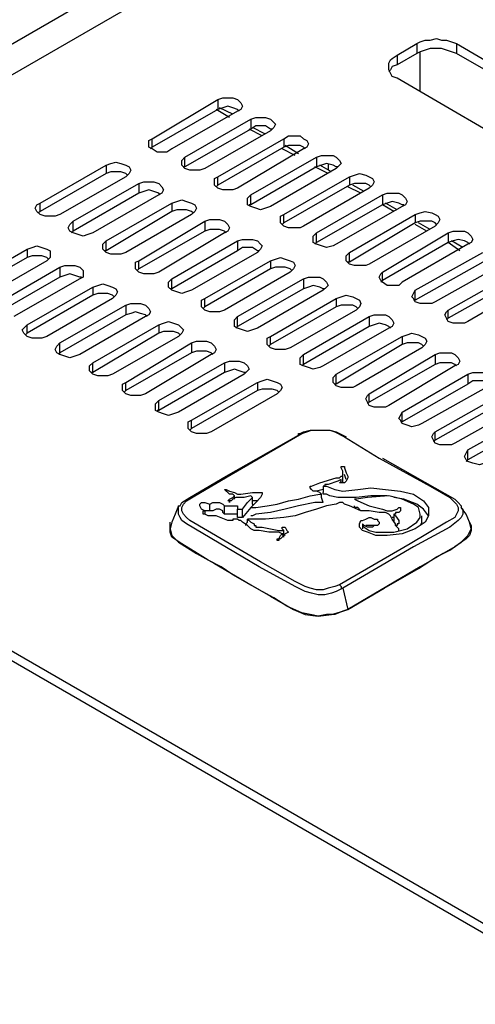
# Model space of a CAD drawing. Units: inches. Extents: x 7 to 453, y -205 to -5.
# Drawn here: x 199 to 209, y -54 to -33 of the extents above; entities that cross this region are included whole.
import ezdxf

# ---------------------------------------------------------------- set-up
doc = ezdxf.new("R2010")
doc.units = ezdxf.units.IN
doc.header["$MEASUREMENT"] = 0
doc.layers.add('Ebene 2', color=7, linetype='Continuous')

msp = doc.modelspace()

# ---------------------------------------------------------------- linework, layer by layer
at = {"layer": 'Ebene 2', "color": 178, "lineweight": 25, "true_color": 0x000001}
for points in [[(222.638, -19.646), (187.007, -40.213)], [(188.066, -40.248), (217.487, -23.28)], [(207.469, -33.405), (207.539, -33.369), (207.645, -33.334), (207.751, -33.334), (207.892, -33.299), (207.998, -33.334), (208.104, -33.334), (208.209, -33.369), (208.315, -33.405)], [(207.045, -33.651), (207.469, -33.405)], [(207.469, -33.405), (207.469, -33.616)], [(208.315, -33.616), (208.209, -33.581), (208.104, -33.546), (207.998, -33.51), (207.892, -33.51), (207.751, -33.51), (207.645, -33.546), (207.539, -33.581), (207.469, -33.616)], [(208.315, -33.405), (208.315, -33.616)], [(208.315, -33.405), (211.279, -35.133)], [(207.045, -34.145), (206.939, -34.11), (206.904, -34.04), (206.869, -33.969), (206.869, -33.898), (206.869, -33.828), (206.904, -33.757), (206.939, -33.722), (207.045, -33.651)], [(207.469, -33.616), (207.045, -33.863)], [(207.045, -33.651), (207.045, -33.863)], [(207.539, -34.428), (207.539, -33.581)], [(211.279, -35.31), (208.315, -33.616)], [(207.045, -33.863), (206.939, -33.898), (206.904, -33.969), (206.869, -34.004)], [(210.009, -35.874), (207.045, -34.145)], [(201.789, -35.451), (203.2, -34.604)], [(203.2, -34.604), (203.306, -34.569), (203.412, -34.569), (203.517, -34.569), (203.623, -34.604), (203.694, -34.675), (203.729, -34.745), (203.694, -34.816), (203.623, -34.851)], [(203.2, -34.604), (203.2, -34.816)], [(203.2, -34.816), (201.789, -35.627)], [(203.447, -34.992), (203.165, -34.816)], [(203.659, -34.851), (203.623, -34.816), (203.517, -34.78), (203.412, -34.745), (203.306, -34.78), (203.2, -34.816)], [(203.517, -34.921), (203.235, -34.78)], [(203.623, -34.851), (202.212, -35.662)], [(202.494, -35.839), (203.906, -35.027)], [(203.906, -35.027), (204.011, -34.992), (204.117, -34.992), (204.223, -34.992), (204.329, -35.027), (204.399, -35.098), (204.435, -35.133), (204.399, -35.204), (204.329, -35.274)], [(203.906, -35.027), (203.906, -35.239)], [(203.906, -35.239), (202.494, -36.05)], [(204.152, -35.38), (203.87, -35.239)], [(204.364, -35.239), (204.329, -35.239), (204.223, -35.168), (204.117, -35.168), (204.011, -35.168), (203.906, -35.239)], [(204.223, -35.345), (203.941, -35.204)], [(202.212, -35.662), (202.106, -35.733), (202.001, -35.733), (201.895, -35.733), (201.789, -35.662), (201.718, -35.627), (201.718, -35.556), (201.718, -35.486), (201.789, -35.451)], [(201.789, -35.627), (201.789, -35.451)], [(204.329, -35.274), (202.918, -36.086)], [(203.2, -36.262), (204.611, -35.451)], [(204.611, -35.451), (204.717, -35.38), (204.823, -35.38), (204.964, -35.38), (205.034, -35.451), (205.105, -35.486), (205.14, -35.556), (205.105, -35.627), (205.034, -35.662)], [(204.611, -35.451), (204.611, -35.627)], [(201.789, -35.627), (201.754, -35.662)], [(204.611, -35.627), (203.2, -36.438)], [(205.034, -35.662), (203.623, -36.509)], [(204.858, -35.803), (204.576, -35.662)], [(205.07, -35.662), (205.034, -35.627), (204.964, -35.592), (204.823, -35.592), (204.717, -35.592), (204.611, -35.627)], [(204.929, -35.768), (204.646, -35.592)], [(202.918, -36.086), (202.812, -36.121), (202.706, -36.121), (202.6, -36.121), (202.494, -36.086), (202.424, -36.015), (202.424, -35.98), (202.424, -35.909), (202.494, -35.839)], [(202.494, -36.05), (202.494, -35.839)], [(203.906, -36.65), (205.317, -35.839)], [(205.317, -35.839), (205.422, -35.803), (205.528, -35.803), (205.669, -35.803), (205.74, -35.839), (205.811, -35.909), (205.846, -35.98), (205.811, -36.015), (205.74, -36.086)], [(205.317, -35.839), (205.317, -36.05)], [(199.39, -36.826), (200.801, -36.015)], [(200.801, -36.015), (200.907, -35.98), (201.013, -35.945), (201.119, -35.98), (201.224, -36.015), (201.295, -36.05), (201.33, -36.121), (201.295, -36.191), (201.224, -36.262)], [(200.801, -36.015), (200.801, -36.191)], [(202.494, -36.05), (202.459, -36.05)], [(205.317, -36.05), (203.906, -36.862)], [(205.74, -36.086), (204.329, -36.897)], [(205.564, -36.191), (205.281, -36.05)], [(205.775, -36.05), (205.74, -36.05), (205.669, -36.015), (205.528, -35.98), (205.422, -36.015), (205.317, -36.05)], [(205.634, -36.156), (205.387, -36.015)], [(205.564, -35.98), (205.564, -36.121)], [(200.801, -36.191), (199.39, -37.003)], [(201.224, -36.262), (199.813, -37.073)], [(201.26, -36.227), (201.224, -36.191), (201.119, -36.156), (201.013, -36.156), (200.907, -36.156), (200.801, -36.191)], [(203.623, -36.509), (203.517, -36.544), (203.412, -36.544), (203.306, -36.544), (203.2, -36.509), (203.129, -36.438), (203.129, -36.368), (203.129, -36.297), (203.2, -36.262)], [(203.2, -36.438), (203.2, -36.262)], [(204.611, -37.073), (206.022, -36.262)], [(206.022, -36.262), (206.128, -36.227), (206.234, -36.191), (206.375, -36.227), (206.446, -36.262), (206.516, -36.297), (206.551, -36.368), (206.516, -36.438), (206.446, -36.509)], [(206.022, -36.262), (206.022, -36.438)], [(200.096, -37.215), (201.507, -36.403)], [(201.507, -36.403), (201.612, -36.368), (201.718, -36.368), (201.824, -36.368), (201.93, -36.403), (202.001, -36.474), (202.036, -36.544), (202.001, -36.615), (201.93, -36.65)], [(201.507, -36.403), (201.507, -36.615)], [(203.2, -36.438), (203.165, -36.474)], [(206.022, -36.438), (204.611, -37.25)], [(206.446, -36.509), (205.034, -37.32)], [(206.269, -36.615), (205.987, -36.474)], [(206.481, -36.474), (206.446, -36.438), (206.375, -36.403), (206.234, -36.403), (206.128, -36.403), (206.022, -36.438)], [(206.34, -36.58), (206.093, -36.438)], [(201.507, -36.615), (200.096, -37.426)], [(201.93, -36.65), (200.519, -37.461)], [(201.965, -36.65), (201.93, -36.615), (201.824, -36.58), (201.718, -36.544), (201.612, -36.58), (201.507, -36.615)], [(204.329, -36.897), (204.223, -36.932), (204.117, -36.968), (204.011, -36.932), (203.906, -36.897), (203.835, -36.862), (203.835, -36.791), (203.835, -36.721), (203.906, -36.65)], [(203.906, -36.862), (203.906, -36.65)], [(205.317, -37.461), (206.728, -36.65)], [(206.728, -36.65), (206.834, -36.615), (206.939, -36.615), (207.081, -36.615), (207.151, -36.65), (207.222, -36.721), (207.257, -36.791), (207.222, -36.862), (207.151, -36.897)], [(206.728, -36.65), (206.728, -36.862)], [(199.813, -37.073), (199.707, -37.109), (199.602, -37.109), (199.496, -37.109), (199.39, -37.073), (199.319, -37.003), (199.284, -36.932), (199.319, -36.862), (199.39, -36.826)], [(199.39, -37.003), (199.39, -36.826)], [(200.801, -37.638), (202.212, -36.826)], [(202.212, -36.826), (202.318, -36.791), (202.424, -36.756), (202.53, -36.791), (202.636, -36.826), (202.706, -36.862), (202.741, -36.932), (202.706, -37.003), (202.636, -37.073)], [(202.212, -36.826), (202.212, -37.003)], [(203.906, -36.862), (203.87, -36.862)], [(206.728, -36.862), (205.317, -37.673)], [(207.151, -36.897), (205.74, -37.708)], [(207.186, -36.862), (207.151, -36.862), (207.081, -36.826), (206.939, -36.791), (206.834, -36.826), (206.728, -36.862)], [(206.975, -37.003), (206.728, -36.862)], [(207.045, -36.968), (206.798, -36.826)], [(199.39, -37.003), (199.355, -37.038)], [(202.212, -37.003), (200.801, -37.85)], [(202.636, -37.073), (201.224, -37.885)], [(202.671, -37.038), (202.636, -37.003), (202.53, -36.968), (202.424, -36.968), (202.318, -36.968), (202.212, -37.003)], [(205.034, -37.32), (204.964, -37.356), (204.823, -37.356), (204.717, -37.356), (204.611, -37.32), (204.541, -37.25), (204.541, -37.179), (204.541, -37.109), (204.611, -37.073)], [(204.611, -37.25), (204.611, -37.073)], [(206.022, -37.885), (207.433, -37.073)], [(207.433, -37.073), (207.539, -37.038), (207.645, -37.003), (207.786, -37.038), (207.857, -37.073), (207.927, -37.109), (207.962, -37.179), (207.927, -37.25), (207.857, -37.32)], [(207.433, -37.073), (207.433, -37.25)], [(200.519, -37.461), (200.413, -37.497), (200.307, -37.532), (200.201, -37.497), (200.096, -37.461), (200.025, -37.426), (199.99, -37.356), (200.025, -37.285), (200.096, -37.215)], [(200.096, -37.426), (200.096, -37.215)], [(201.507, -38.061), (202.918, -37.215)], [(202.918, -37.215), (203.024, -37.179), (203.129, -37.179), (203.235, -37.179), (203.341, -37.215), (203.412, -37.285), (203.447, -37.356), (203.412, -37.426), (203.341, -37.461)], [(202.918, -37.215), (202.918, -37.426)], [(204.611, -37.25), (204.576, -37.285)], [(207.433, -37.25), (206.022, -38.096)], [(207.857, -37.32), (206.446, -38.132)], [(207.892, -37.285), (207.857, -37.25), (207.786, -37.215), (207.645, -37.215), (207.539, -37.215), (207.433, -37.25)], [(207.68, -37.426), (207.433, -37.285)], [(207.751, -37.391), (207.504, -37.25)], [(200.096, -37.426), (200.06, -37.461)], [(202.918, -37.426), (201.507, -38.238)], [(203.341, -37.461), (201.93, -38.308)], [(203.376, -37.461), (203.341, -37.426), (203.235, -37.391), (203.129, -37.391), (203.024, -37.391), (202.918, -37.426)], [(205.74, -37.708), (205.669, -37.744), (205.528, -37.779), (205.422, -37.744), (205.317, -37.708), (205.246, -37.673), (205.246, -37.603), (205.246, -37.532), (205.317, -37.461)], [(205.317, -37.673), (205.317, -37.461)], [(206.728, -38.308), (208.139, -37.461)], [(208.139, -37.461), (208.245, -37.426), (208.351, -37.426), (208.492, -37.426), (208.562, -37.461), (208.633, -37.532), (208.668, -37.603), (208.633, -37.673), (208.562, -37.708)], [(208.139, -37.461), (208.139, -37.673)], [(199.108, -37.814), (199.214, -37.779), (199.319, -37.744), (199.425, -37.779), (199.531, -37.814), (199.602, -37.85), (199.602, -37.92), (199.602, -37.991), (199.531, -38.061)], [(201.224, -37.885), (201.119, -37.92), (201.013, -37.92), (200.907, -37.92), (200.801, -37.885), (200.731, -37.814), (200.731, -37.744), (200.731, -37.708), (200.801, -37.638)], [(200.801, -37.85), (200.801, -37.638)], [(202.212, -38.449), (203.623, -37.638)], [(203.623, -37.638), (203.729, -37.603), (203.835, -37.603), (203.941, -37.603), (204.047, -37.638), (204.117, -37.708), (204.152, -37.744), (204.117, -37.814), (204.047, -37.885)], [(203.623, -37.638), (203.623, -37.85)], [(204.082, -37.85), (204.047, -37.85), (203.941, -37.779), (203.835, -37.779), (203.729, -37.779), (203.623, -37.85)], [(205.317, -37.673), (205.281, -37.708)], [(208.139, -37.673), (206.728, -38.485)], [(208.562, -37.708), (207.151, -38.52)], [(208.597, -37.708), (208.562, -37.673), (208.492, -37.638), (208.351, -37.603), (208.245, -37.638), (208.139, -37.673)], [(208.386, -37.85), (208.139, -37.673)], [(208.456, -37.779), (208.209, -37.638)], [(197.697, -38.626), (199.108, -37.814)], [(199.108, -37.991), (197.697, -38.802)], [(199.108, -37.814), (199.108, -37.991)], [(199.566, -38.026), (199.531, -37.991), (199.425, -37.955), (199.319, -37.955), (199.214, -37.955), (199.108, -37.991)], [(200.801, -37.85), (200.766, -37.85)], [(203.623, -37.85), (202.212, -38.661)], [(204.047, -37.885), (202.636, -38.696)], [(204.329, -38.061), (204.435, -38.026), (204.541, -37.991), (204.646, -38.026), (204.752, -38.061), (204.823, -38.096), (204.858, -38.167), (204.823, -38.238), (204.752, -38.308)], [(206.446, -38.132), (206.375, -38.167), (206.234, -38.167), (206.128, -38.167), (206.022, -38.132), (205.952, -38.061), (205.952, -37.991), (205.952, -37.955), (206.022, -37.885)], [(206.022, -38.096), (206.022, -37.885)], [(207.433, -38.696), (208.88, -37.885)], [(199.531, -38.061), (198.12, -38.873)], [(198.402, -39.014), (199.813, -38.202)], [(199.813, -38.202), (199.919, -38.167), (200.025, -38.167), (200.131, -38.167), (200.237, -38.202), (200.307, -38.273), (200.307, -38.343), (200.307, -38.414), (200.237, -38.449)], [(199.813, -38.202), (199.813, -38.414)], [(201.93, -38.308), (201.824, -38.343), (201.718, -38.343), (201.612, -38.343), (201.507, -38.308), (201.436, -38.238), (201.436, -38.167), (201.436, -38.096), (201.507, -38.061)], [(201.507, -38.238), (201.507, -38.061)], [(202.918, -38.873), (204.329, -38.061)], [(204.329, -38.061), (204.329, -38.238)], [(204.787, -38.273), (204.752, -38.238), (204.646, -38.202), (204.541, -38.202), (204.435, -38.202), (204.329, -38.238)], [(206.022, -38.096), (205.987, -38.096)], [(208.88, -38.096), (207.433, -38.908)], [(209.303, -38.132), (207.857, -38.943)], [(199.813, -38.414), (198.402, -39.225)], [(200.272, -38.414), (200.237, -38.414), (200.131, -38.379), (200.025, -38.343), (199.919, -38.379), (199.813, -38.414)], [(201.507, -38.238), (201.471, -38.273)], [(204.329, -38.238), (202.918, -39.049)], [(204.752, -38.308), (203.341, -39.12)], [(205.034, -38.449), (205.14, -38.414), (205.246, -38.414), (205.387, -38.414), (205.458, -38.449), (205.528, -38.52), (205.564, -38.59), (205.528, -38.626), (205.458, -38.696)], [(207.151, -38.52), (207.081, -38.59), (206.939, -38.59), (206.834, -38.59), (206.728, -38.52), (206.692, -38.485), (206.657, -38.414), (206.692, -38.343), (206.728, -38.308)], [(206.728, -38.485), (206.728, -38.308)], [(208.139, -39.12), (209.585, -38.308)], [(200.237, -38.449), (198.826, -39.261)], [(199.108, -39.437), (200.519, -38.626)], [(200.519, -38.626), (200.625, -38.59), (200.731, -38.555), (200.836, -38.59), (200.942, -38.626), (201.013, -38.661), (201.048, -38.731), (201.013, -38.802), (200.942, -38.873)], [(200.519, -38.626), (200.519, -38.802)], [(202.636, -38.696), (202.53, -38.731), (202.424, -38.767), (202.318, -38.731), (202.212, -38.696), (202.142, -38.626), (202.142, -38.59), (202.142, -38.52), (202.212, -38.449)], [(202.212, -38.661), (202.212, -38.449)], [(203.623, -39.261), (205.034, -38.449)], [(205.034, -38.449), (205.034, -38.661)], [(205.493, -38.661), (205.458, -38.661), (205.387, -38.626), (205.246, -38.59), (205.14, -38.626), (205.034, -38.661)], [(206.728, -38.485), (206.692, -38.52)], [(209.585, -38.485), (208.139, -39.296)], [(210.009, -38.52), (208.562, -39.366)], [(200.519, -38.802), (199.108, -39.613)], [(200.977, -38.837), (200.942, -38.802), (200.836, -38.767), (200.731, -38.767), (200.625, -38.767), (200.519, -38.802)], [(202.212, -38.661), (202.177, -38.661)], [(205.034, -38.661), (203.623, -39.472)], [(205.458, -38.696), (204.047, -39.508)], [(205.74, -38.873), (205.846, -38.837), (205.952, -38.802), (206.093, -38.837), (206.163, -38.873), (206.234, -38.908), (206.269, -38.978), (206.234, -39.049), (206.163, -39.12)], [(207.857, -38.943), (207.786, -38.978), (207.645, -38.978), (207.539, -38.978), (207.433, -38.943), (207.398, -38.873), (207.363, -38.837), (207.398, -38.767), (207.433, -38.696)], [(207.433, -38.908), (207.433, -38.696)], [(200.942, -38.873), (199.531, -39.684)], [(199.813, -39.825), (201.224, -39.014)], [(201.224, -39.014), (201.33, -38.978), (201.436, -38.978), (201.542, -38.978), (201.648, -39.014), (201.718, -39.084), (201.754, -39.155), (201.718, -39.225), (201.648, -39.261)], [(201.224, -39.014), (201.224, -39.225)], [(203.341, -39.12), (203.235, -39.155), (203.129, -39.155), (203.024, -39.155), (202.918, -39.12), (202.847, -39.049), (202.847, -38.978), (202.847, -38.908), (202.918, -38.873)], [(202.918, -39.049), (202.882, -39.084)], [(202.918, -39.049), (202.918, -38.873)], [(204.329, -39.684), (205.74, -38.873)], [(205.74, -39.049), (204.329, -39.86)], [(205.74, -38.873), (205.74, -39.049)], [(206.199, -39.084), (206.163, -39.049), (206.093, -39.014), (205.952, -39.014), (205.846, -39.014), (205.74, -39.049)], [(207.433, -38.908), (207.398, -38.908)], [(201.224, -39.225), (199.813, -40.037)], [(201.648, -39.261), (200.237, -40.072)], [(201.683, -39.261), (201.648, -39.225), (201.542, -39.19), (201.436, -39.155), (201.33, -39.19), (201.224, -39.225)], [(204.047, -39.508), (203.941, -39.543), (203.835, -39.578), (203.729, -39.543), (203.623, -39.508), (203.553, -39.472), (203.553, -39.402), (203.553, -39.331), (203.623, -39.261)], [(203.623, -39.472), (203.623, -39.261)], [(206.163, -39.12), (204.752, -39.931)], [(205.034, -40.072), (206.446, -39.261)], [(206.446, -39.261), (206.551, -39.225), (206.657, -39.225), (206.798, -39.225), (206.869, -39.261), (206.939, -39.331), (206.975, -39.402), (206.939, -39.472), (206.869, -39.508)], [(206.446, -39.261), (206.446, -39.472)], [(208.562, -39.366), (208.492, -39.402), (208.351, -39.402), (208.245, -39.402), (208.139, -39.366), (208.104, -39.296), (208.068, -39.225), (208.104, -39.155), (208.139, -39.12)], [(208.139, -39.296), (208.139, -39.12)], [(199.531, -39.684), (199.425, -39.719), (199.319, -39.719), (199.214, -39.719), (199.108, -39.684), (199.037, -39.613), (199.002, -39.543), (199.037, -39.508), (199.108, -39.437)], [(199.108, -39.613), (199.108, -39.437)], [(200.519, -40.248), (201.93, -39.437)], [(201.93, -39.437), (202.036, -39.402), (202.142, -39.366), (202.247, -39.402), (202.353, -39.437), (202.424, -39.508), (202.459, -39.543), (202.424, -39.613), (202.353, -39.684)], [(201.93, -39.437), (201.93, -39.613)], [(203.623, -39.472), (203.588, -39.508)], [(206.446, -39.472), (205.034, -40.284)], [(206.904, -39.508), (206.869, -39.472), (206.798, -39.437), (206.657, -39.402), (206.551, -39.437), (206.446, -39.472)], [(208.139, -39.296), (208.104, -39.331)], [(199.108, -39.613), (199.072, -39.649)], [(201.93, -39.613), (200.519, -40.46)], [(202.353, -39.684), (200.942, -40.495)], [(202.389, -39.649), (202.353, -39.613), (202.247, -39.578), (202.142, -39.578), (202.036, -39.578), (201.93, -39.613)], [(204.752, -39.931), (204.646, -39.966), (204.541, -39.966), (204.435, -39.966), (204.329, -39.931), (204.258, -39.86), (204.258, -39.79), (204.258, -39.719), (204.329, -39.684)], [(204.329, -39.86), (204.329, -39.684)], [(206.869, -39.508), (205.458, -40.319)], [(205.74, -40.495), (207.151, -39.684)], [(207.151, -39.684), (207.257, -39.649), (207.363, -39.613), (207.504, -39.649), (207.574, -39.684), (207.645, -39.719), (207.68, -39.79), (207.645, -39.86), (207.574, -39.931)], [(207.151, -39.684), (207.151, -39.86)], [(200.237, -40.072), (200.131, -40.107), (200.025, -40.143), (199.919, -40.107), (199.813, -40.072), (199.743, -40.037), (199.707, -39.966), (199.743, -39.896), (199.813, -39.825)], [(199.813, -40.037), (199.813, -39.825)], [(201.224, -40.672), (202.636, -39.825)], [(202.636, -39.825), (202.741, -39.79), (202.847, -39.79), (202.953, -39.79), (203.059, -39.825), (203.129, -39.896), (203.165, -39.966), (203.129, -40.037), (203.059, -40.072)], [(202.636, -39.825), (202.636, -40.037)], [(204.329, -39.86), (204.294, -39.896)], [(207.151, -39.86), (205.74, -40.707)], [(207.61, -39.896), (207.574, -39.86), (207.504, -39.825), (207.363, -39.825), (207.257, -39.825), (207.151, -39.86)], [(199.813, -40.037), (199.778, -40.072)], [(202.636, -40.037), (201.224, -40.848)], [(203.059, -40.072), (201.648, -40.919)], [(203.094, -40.072), (203.059, -40.037), (202.953, -40.001), (202.847, -40.001), (202.741, -40.001), (202.636, -40.037)], [(205.458, -40.319), (205.387, -40.354), (205.246, -40.39), (205.14, -40.354), (205.034, -40.319), (204.964, -40.284), (204.964, -40.213), (204.964, -40.143), (205.034, -40.072)], [(205.034, -40.284), (205.034, -40.072)], [(207.574, -39.931), (206.163, -40.742)], [(206.446, -40.919), (207.857, -40.072)], [(207.857, -40.072), (207.962, -40.037), (208.068, -40.037), (208.209, -40.037), (208.28, -40.072), (208.351, -40.143), (208.386, -40.213), (208.351, -40.284), (208.28, -40.319)], [(207.857, -40.072), (207.857, -40.284)], [(211.526, -53.795), (188.066, -40.248)], [(200.942, -40.495), (200.836, -40.531), (200.731, -40.531), (200.625, -40.531), (200.519, -40.495), (200.448, -40.425), (200.448, -40.39), (200.448, -40.319), (200.519, -40.248)], [(200.519, -40.46), (200.519, -40.248)], [(201.93, -41.06), (203.341, -40.248)], [(203.341, -40.248), (203.447, -40.213), (203.553, -40.213), (203.659, -40.213), (203.764, -40.248), (203.835, -40.319), (203.87, -40.39), (203.835, -40.425), (203.764, -40.495)], [(203.341, -40.248), (203.341, -40.46)], [(205.034, -40.284), (204.999, -40.319)], [(207.857, -40.284), (206.446, -41.095)], [(208.28, -40.319), (206.869, -41.166)], [(208.315, -40.319), (208.28, -40.284), (208.209, -40.248), (208.068, -40.248), (207.962, -40.248), (207.857, -40.284)], [(211.526, -54.007), (188.066, -40.46)], [(200.519, -40.46), (200.484, -40.46)], [(203.341, -40.46), (201.93, -41.271)], [(203.764, -40.495), (202.353, -41.307)], [(203.8, -40.46), (203.764, -40.46), (203.659, -40.425), (203.553, -40.39), (203.447, -40.425), (203.341, -40.46)], [(206.163, -40.742), (206.093, -40.778), (205.952, -40.778), (205.846, -40.778), (205.74, -40.742), (205.669, -40.672), (205.669, -40.601), (205.669, -40.566), (205.74, -40.495)], [(205.74, -40.707), (205.74, -40.495)], [(207.151, -41.307), (208.562, -40.495)], [(208.562, -40.495), (208.668, -40.46), (208.809, -40.46), (208.915, -40.46), (209.021, -40.495), (209.056, -40.566), (209.091, -40.601), (209.056, -40.672), (209.021, -40.742)], [(208.562, -40.495), (208.562, -40.707)], [(201.648, -40.919), (201.542, -40.954), (201.436, -40.954), (201.33, -40.954), (201.224, -40.919), (201.154, -40.848), (201.154, -40.778), (201.154, -40.707), (201.224, -40.672)], [(201.224, -40.848), (201.224, -40.672)], [(202.636, -41.483), (204.047, -40.672)], [(204.047, -40.672), (204.152, -40.636), (204.258, -40.601), (204.364, -40.636), (204.47, -40.672), (204.541, -40.707), (204.576, -40.778), (204.541, -40.848), (204.47, -40.919)], [(204.047, -40.672), (204.047, -40.848)], [(205.74, -40.707), (205.705, -40.707)], [(208.562, -40.707), (207.151, -41.518)], [(209.021, -40.742), (207.574, -41.554)], [(209.056, -40.707), (209.021, -40.707), (208.915, -40.636), (208.809, -40.636), (208.668, -40.636), (208.562, -40.707)], [(201.224, -40.848), (201.189, -40.883)], [(204.047, -40.848), (202.636, -41.66)], [(204.47, -40.919), (203.059, -41.73)], [(204.505, -40.883), (204.47, -40.848), (204.364, -40.813), (204.258, -40.813), (204.152, -40.813), (204.047, -40.848)], [(206.869, -41.166), (206.798, -41.201), (206.657, -41.201), (206.551, -41.201), (206.446, -41.166), (206.41, -41.095), (206.375, -41.025), (206.41, -40.954), (206.446, -40.919)], [(206.446, -41.095), (206.446, -40.919)], [(207.857, -41.73), (209.303, -40.919)], [(202.353, -41.307), (202.247, -41.342), (202.142, -41.377), (202.036, -41.342), (201.93, -41.307), (201.859, -41.271), (201.859, -41.201), (201.859, -41.13), (201.93, -41.06)], [(201.93, -41.271), (201.93, -41.06)], [(206.446, -41.095), (206.41, -41.13)], [(209.303, -41.095), (207.857, -41.906)], [(209.726, -41.166), (208.28, -41.977)], [(201.93, -41.271), (201.895, -41.271)], [(207.574, -41.554), (207.504, -41.589), (207.363, -41.624), (207.257, -41.589), (207.151, -41.554), (207.116, -41.483), (207.081, -41.448), (207.116, -41.377), (207.151, -41.307)], [(207.151, -41.518), (207.151, -41.307)], [(208.562, -42.118), (210.009, -41.307)], [(203.059, -41.73), (202.953, -41.765), (202.847, -41.765), (202.741, -41.765), (202.636, -41.73), (202.565, -41.66), (202.565, -41.589), (202.565, -41.518), (202.636, -41.483)], [(202.636, -41.66), (202.636, -41.483)], [(207.151, -41.518), (207.116, -41.518)], [(210.009, -41.518), (208.562, -42.33)], [(202.353, -43.318), (202.389, -43.318), (202.424, -43.247), (202.6, -43.141), (203.376, -42.683), (204.929, -41.801)], [(205.811, -45.011), (205.705, -45.046), (205.564, -45.081), (205.458, -45.117), (205.317, -45.117), (205.176, -45.081), (205.07, -45.046), (204.858, -44.94), (204.117, -44.517), (202.6, -43.635), (202.53, -43.565), (202.459, -43.494), (202.424, -43.423), (202.424, -43.353), (202.459, -43.282), (202.53, -43.212), (202.706, -43.106), (203.482, -42.647), (204.999, -41.765)], [(202.636, -41.66), (202.6, -41.695)], [(204.929, -41.801), (204.929, -41.765), (204.964, -41.765), (204.999, -41.765)], [(204.964, -41.765), (205.034, -41.73), (205.176, -41.695), (205.317, -41.695), (205.458, -41.695), (205.599, -41.695), (205.74, -41.73), (205.952, -41.836)], [(204.999, -41.765), (205.105, -41.73), (205.211, -41.695), (205.352, -41.695), (205.458, -41.695), (205.599, -41.695), (205.705, -41.73), (205.916, -41.836), (206.657, -42.295), (207.751, -42.894)], [(208.28, -41.977), (208.209, -42.012), (208.068, -42.012), (207.962, -42.012), (207.857, -41.977), (207.821, -41.906), (207.786, -41.836), (207.821, -41.765), (207.857, -41.73)], [(207.857, -41.906), (207.857, -41.73)], [(207.857, -41.906), (207.821, -41.942)], [(209.021, -42.365), (208.915, -42.4), (208.809, -42.436), (208.668, -42.4), (208.562, -42.365), (208.527, -42.33), (208.492, -42.259), (208.527, -42.189), (208.562, -42.118)], [(208.562, -42.33), (208.562, -42.118)], [(206.728, -42.295), (208.28, -43.176), (208.351, -43.247), (208.421, -43.318), (208.421, -43.353)], [(208.562, -42.33), (208.527, -42.365)], [(205.952, -42.753), (205.916, -42.647)], [(205.846, -42.824), (205.846, -42.753)], [(205.881, -42.824), (205.881, -42.753), (205.881, -42.683)], [(205.458, -42.965), (205.317, -43)], [(205.458, -43.247), (205.422, -43.141), (205.422, -43.071)], [(205.458, -42.894), (205.458, -42.965), (205.458, -43.035)], [(206.834, -43.106), (206.798, -43.106), (206.481, -43.106), (206.163, -43.141), (205.987, -43.141), (205.775, -43.141), (205.599, -43.106), (205.528, -43.071), (205.493, -43.071), (205.458, -43.071), (205.458, -43.035)], [(207.751, -42.894), (208.174, -43.141), (208.209, -43.176), (208.245, -43.212), (208.315, -43.282), (208.351, -43.353), (208.351, -43.423), (208.315, -43.494), (208.28, -43.565), (208.104, -43.67), (207.327, -44.129), (205.811, -45.011)], [(202.918, -43.423), (202.847, -43.388), (202.812, -43.318), (202.812, -43.282), (202.847, -43.247), (202.918, -43.247), (203.024, -43.282)], [(203.024, -43.282), (203.094, -43.247), (203.165, -43.247), (203.2, -43.247), (203.235, -43.247), (203.306, -43.282), (203.341, -43.318)], [(203.024, -43.423), (203.024, -43.388), (203.024, -43.353), (203.024, -43.318), (203.024, -43.282)], [(203.553, -43.176), (203.553, -43.106)], [(203.941, -43.282), (203.941, -43.282), (203.941, -43.318), (203.906, -43.353), (203.729, -43.565)], [(205.458, -43.247), (205.458, -43.247), (205.422, -43.247), (205.387, -43.247), (205.281, -43.247), (204.929, -43.318), (204.646, -43.388), (204.329, -43.459), (204.011, -43.494), (203.941, -43.529), (203.906, -43.529)], [(203.941, -43.282), (203.941, -43.212), (203.941, -43.141)], [(204.047, -43.212), (203.941, -43.212)], [(207.716, -43.529), (207.716, -43.529), (207.61, -43.388), (207.469, -43.282), (207.186, -43.176), (206.975, -43.141)], [(202.353, -43.318), (202.283, -43.494), (202.212, -43.67)], [(205.881, -45.081), (205.74, -45.152), (205.634, -45.187), (205.493, -45.223), (205.352, -45.223), (205.211, -45.187), (205.07, -45.152), (204.858, -45.046), (204.082, -44.623), (202.53, -43.706), (202.424, -43.635), (202.389, -43.565), (202.353, -43.494), (202.353, -43.423), (202.353, -43.318)], [(203.165, -43.529), (203.059, -43.529), (203.024, -43.529), (202.988, -43.529), (202.918, -43.494), (202.882, -43.494), (202.882, -43.459), (202.882, -43.423), (202.918, -43.423)], [(202.918, -43.423), (202.918, -43.459), (202.918, -43.494)], [(203.024, -43.423), (202.988, -43.423), (202.953, -43.423), (202.918, -43.423)], [(203.341, -43.494), (203.306, -43.459), (203.306, -43.423), (203.235, -43.388), (203.2, -43.388), (203.165, -43.388), (203.094, -43.423), (203.024, -43.423)], [(203.341, -43.494), (203.341, -43.459), (203.341, -43.423), (203.341, -43.353), (203.341, -43.318)], [(203.341, -43.318), (203.482, -43.318), (203.517, -43.318), (203.553, -43.318), (203.588, -43.318), (203.623, -43.318), (203.623, -43.353), (203.623, -43.388)], [(203.623, -43.529), (203.623, -43.494), (203.588, -43.494), (203.553, -43.494), (203.482, -43.494), (203.341, -43.494)], [(203.623, -43.565), (203.623, -43.494), (203.623, -43.459), (203.623, -43.423), (203.623, -43.388)], [(203.623, -43.388), (203.729, -43.388)], [(203.729, -43.565), (203.729, -43.459), (203.729, -43.388)], [(208.421, -43.353), (208.456, -43.388), (208.456, -43.494), (208.421, -43.565), (208.351, -43.635), (208.174, -43.776), (207.398, -44.2), (205.881, -45.081)], [(206.269, -43.423), (206.269, -43.423), (206.199, -43.353), (206.163, -43.353), (206.128, -43.353), (206.128, -43.318)], [(206.975, -43.494), (206.975, -43.565), (206.975, -43.67)], [(208.597, -43.67), (208.527, -43.494), (208.421, -43.353)], [(205.987, -45.54), (205.881, -45.575), (205.705, -45.646), (205.528, -45.646), (205.352, -45.681), (205.176, -45.646), (204.999, -45.611), (204.682, -45.47), (204.399, -45.293), (204.152, -45.152), (203.517, -44.799), (203.271, -44.623), (202.988, -44.482), (202.706, -44.305), (202.424, -44.129), (202.318, -44.058), (202.212, -43.988), (202.177, -43.882), (202.177, -43.776), (202.177, -43.67)], [(202.212, -43.67), (202.177, -43.811), (202.212, -43.953), (202.353, -44.094), (202.741, -44.341), (203.129, -44.552), (203.906, -45.011), (204.329, -45.258), (204.823, -45.54), (205.07, -45.646), (205.352, -45.681), (205.634, -45.646), (205.881, -45.575), (205.987, -45.54)], [(203.835, -43.6), (203.906, -43.67), (203.976, -43.706), (203.976, -43.741), (204.011, -43.741), (204.011, -43.776), (204.047, -43.776), (204.082, -43.776), (204.152, -43.776), (204.329, -43.811), (204.505, -43.847), (204.576, -43.847), (204.611, -43.847), (204.576, -43.811), (204.576, -43.776), (204.611, -43.776), (204.646, -43.776), (204.682, -43.847), (204.717, -43.882), (204.646, -43.917), (204.541, -44.023), (204.505, -44.023), (204.505, -44.058), (204.47, -44.058), (204.47, -44.023), (204.505, -44.023), (204.541, -43.953), (204.576, -43.917), (204.505, -43.882), (204.294, -43.882), (204.082, -43.847), (203.976, -43.847), (203.906, -43.811), (203.835, -43.741), (203.729, -43.67), (203.694, -43.635), (203.659, -43.635), (203.623, -43.6), (203.588, -43.6), (203.553, -43.6), (203.517, -43.6), (203.517, -43.635), (203.482, -43.635), (203.447, -43.635), (203.412, -43.635), (203.341, -43.6), (203.165, -43.529)], [(203.729, -43.565), (203.623, -43.565)], [(203.8, -43.741), (203.8, -43.706), (203.835, -43.67), (203.835, -43.6)], [(208.597, -43.67), (208.633, -43.741), (208.633, -43.847), (208.597, -43.953), (208.527, -44.023), (208.28, -44.2), (208.033, -44.341), (207.786, -44.482), (207.539, -44.623), (205.987, -45.54)], [(205.987, -45.54), (206.763, -45.081), (207.504, -44.658), (207.892, -44.411), (208.174, -44.27), (208.421, -44.094), (208.562, -43.953), (208.633, -43.811), (208.597, -43.67)], [(206.975, -43.565), (206.975, -43.565), (206.939, -43.565)], [(207.081, -43.847), (207.081, -43.811), (207.01, -43.741), (207.01, -43.706), (206.975, -43.67)], [(207.574, -43.67), (207.539, -43.741)], [(207.574, -43.67), (207.574, -43.6), (207.574, -43.529)], [(204.611, -43.988), (204.611, -43.917), (204.611, -43.847)], [(206.304, -43.706), (206.304, -43.776), (206.304, -43.811)], [(206.551, -43.741), (206.551, -43.741), (206.446, -43.741), (206.41, -43.741), (206.375, -43.741)], [(204.646, -43.953), (204.646, -43.953), (204.611, -43.917), (204.576, -43.917)], [(204.611, -43.988), (204.576, -43.917)], [(205.811, -45.011), (205.811, -45.011), (205.846, -45.046), (205.846, -45.081), (205.881, -45.081)], [(205.881, -45.081), (205.987, -45.54)]]:
    msp.add_lwpolyline(points, dxfattribs=at)
msp.add_open_spline([(203.729, -43.388), (203.729, -43.388), (203.835, -43.247), (203.835, -43.247), (203.835, -43.247), (203.87, -43.212), (203.87, -43.212), (203.87, -43.212), (203.941, -43.141), (203.941, -43.141), (203.941, -43.141), (203.906, -43.106), (203.906, -43.106), (203.906, -43.106), (203.764, -43.141), (203.764, -43.141), (203.764, -43.141), (203.659, -43.141), (203.659, -43.141), (203.659, -43.141), (203.623, -43.141), (203.623, -43.141), (203.623, -43.141), (203.588, -43.141), (203.588, -43.141), (203.588, -43.141), (203.517, -43.176), (203.517, -43.176), (203.517, -43.176), (203.482, -43.212), (203.482, -43.212), (203.482, -43.212), (203.447, -43.212), (203.447, -43.212), (203.447, -43.212), (203.447, -43.247), (203.447, -43.247), (203.447, -43.247), (203.447, -43.212), (203.447, -43.212), (203.447, -43.212), (203.412, -43.212), (203.412, -43.212), (203.412, -43.212), (203.447, -43.176), (203.447, -43.176), (203.447, -43.176), (203.517, -43.141), (203.517, -43.141), (203.517, -43.141), (203.553, -43.106), (203.553, -43.106), (203.553, -43.106), (203.517, -43.071), (203.517, -43.071), (203.517, -43.071), (203.447, -43.071), (203.447, -43.071), (203.447, -43.071), (203.412, -43.035), (203.412, -43.035), (203.412, -43.035), (203.376, -43), (203.376, -43), (203.376, -43), (203.341, -42.965), (203.341, -42.965), (203.341, -42.965), (203.376, -42.965), (203.376, -42.965), (203.376, -42.965), (203.447, -43), (203.447, -43), (203.447, -43), (203.553, -43.035), (203.553, -43.035), (203.553, -43.035), (203.623, -43.071), (203.623, -43.071), (203.623, -43.071), (203.694, -43.071), (203.694, -43.071), (203.694, -43.071), (203.941, -43.035), (203.941, -43.035), (203.941, -43.035), (204.082, -43.035), (204.082, -43.035), (204.082, -43.035), (204.117, -43.035), (204.117, -43.035), (204.117, -43.035), (204.152, -43.035), (204.152, -43.035), (204.152, -43.035), (204.152, -43.071), (204.152, -43.071), (204.152, -43.071), (204.117, -43.141), (204.117, -43.141), (204.117, -43.141), (204.011, -43.247), (204.011, -43.247), (204.011, -43.247), (203.941, -43.318), (203.941, -43.318), (203.941, -43.318), (203.906, -43.353), (203.906, -43.353), (203.906, -43.353), (203.941, -43.353), (203.941, -43.353), (203.941, -43.353), (204.011, -43.353), (204.011, -43.353), (204.011, -43.353), (204.258, -43.318), (204.258, -43.318), (204.258, -43.318), (204.47, -43.282), (204.47, -43.282), (204.47, -43.282), (204.717, -43.212), (204.717, -43.212), (204.717, -43.212), (204.929, -43.176), (204.929, -43.176), (204.929, -43.176), (205.176, -43.106), (205.176, -43.106), (205.176, -43.106), (205.387, -43.071), (205.387, -43.071), (205.387, -43.071), (205.422, -43.071), (205.422, -43.071), (205.422, -43.071), (205.387, -43.035), (205.387, -43.035), (205.387, -43.035), (205.317, -43), (205.317, -43), (205.317, -43), (205.246, -43), (205.246, -43), (205.246, -43), (205.211, -42.965), (205.211, -42.965), (205.211, -42.965), (205.176, -42.93), (205.176, -42.93), (205.176, -42.93), (205.176, -42.894), (205.176, -42.894), (205.176, -42.894), (205.211, -42.894), (205.211, -42.894), (205.211, -42.894), (205.387, -42.824), (205.387, -42.824), (205.387, -42.824), (205.74, -42.718), (205.74, -42.718), (205.74, -42.718), (205.811, -42.718), (205.811, -42.718), (205.811, -42.718), (205.846, -42.683), (205.846, -42.683), (205.846, -42.683), (205.881, -42.683), (205.881, -42.683), (205.881, -42.683), (205.881, -42.577), (205.881, -42.577), (205.881, -42.577), (205.846, -42.506), (205.846, -42.506), (205.846, -42.506), (205.846, -42.471), (205.846, -42.471), (205.846, -42.471), (205.881, -42.471), (205.881, -42.471), (205.881, -42.471), (205.916, -42.471), (205.916, -42.471), (205.916, -42.471), (205.916, -42.506), (205.916, -42.506), (205.916, -42.506), (205.952, -42.612), (205.952, -42.612), (205.952, -42.612), (205.987, -42.683), (205.987, -42.683), (205.987, -42.683), (205.987, -42.718), (205.987, -42.718), (205.987, -42.718), (205.952, -42.788), (205.952, -42.788), (205.952, -42.788), (205.916, -42.824), (205.916, -42.824), (205.916, -42.824), (205.881, -42.824), (205.881, -42.824), (205.881, -42.824), (205.846, -42.824), (205.846, -42.824), (205.846, -42.824), (205.811, -42.824), (205.811, -42.824), (205.811, -42.824), (205.846, -42.788), (205.846, -42.788), (205.846, -42.788), (205.846, -42.753), (205.846, -42.753), (205.846, -42.753), (205.775, -42.788), (205.775, -42.788), (205.775, -42.788), (205.564, -42.859), (205.564, -42.859), (205.564, -42.859), (205.493, -42.859), (205.493, -42.859), (205.493, -42.859), (205.493, -42.894), (205.493, -42.894), (205.493, -42.894), (205.458, -42.894), (205.458, -42.894), (205.458, -42.894), (205.493, -42.894), (205.493, -42.894), (205.493, -42.894), (205.528, -42.894), (205.528, -42.894), (205.528, -42.894), (205.705, -42.965), (205.705, -42.965), (205.705, -42.965), (205.881, -43), (205.881, -43), (205.881, -43), (206.199, -42.965), (206.199, -42.965), (206.199, -42.965), (206.481, -42.93), (206.481, -42.93), (206.481, -42.93), (206.798, -42.965), (206.798, -42.965), (206.798, -42.965), (207.116, -43), (207.116, -43), (207.116, -43), (207.398, -43.071), (207.398, -43.071), (207.398, -43.071), (207.61, -43.212), (207.61, -43.212), (207.61, -43.212), (207.716, -43.353), (207.716, -43.353), (207.716, -43.353), (207.716, -43.529), (207.716, -43.529), (207.716, -43.529), (207.645, -43.67), (207.645, -43.67), (207.645, -43.67), (207.433, -43.811), (207.433, -43.811), (207.433, -43.811), (207.151, -43.917), (207.151, -43.917), (207.151, -43.917), (206.834, -43.953), (206.834, -43.953), (206.834, -43.953), (206.587, -43.953), (206.587, -43.953), (206.587, -43.953), (206.41, -43.882), (206.41, -43.882), (206.41, -43.882), (206.304, -43.847), (206.304, -43.847), (206.304, -43.847), (206.234, -43.776), (206.234, -43.776), (206.234, -43.776), (206.234, -43.706), (206.234, -43.706), (206.234, -43.706), (206.269, -43.635), (206.269, -43.635), (206.269, -43.635), (206.304, -43.635), (206.304, -43.635), (206.304, -43.635), (206.375, -43.6), (206.375, -43.6), (206.375, -43.6), (206.446, -43.565), (206.446, -43.565), (206.446, -43.565), (206.481, -43.565), (206.481, -43.565), (206.481, -43.565), (206.551, -43.6), (206.551, -43.6), (206.551, -43.6), (206.622, -43.6), (206.622, -43.6), (206.622, -43.6), (206.622, -43.635), (206.622, -43.635), (206.622, -43.635), (206.657, -43.67), (206.657, -43.67), (206.657, -43.67), (206.657, -43.706), (206.657, -43.706), (206.657, -43.706), (206.622, -43.741), (206.622, -43.741), (206.622, -43.741), (206.551, -43.741), (206.551, -43.741), (206.551, -43.741), (206.516, -43.776), (206.516, -43.776), (206.516, -43.776), (206.446, -43.776), (206.446, -43.776), (206.446, -43.776), (206.41, -43.776), (206.41, -43.776), (206.41, -43.776), (206.34, -43.741), (206.34, -43.741), (206.34, -43.741), (206.304, -43.706), (206.304, -43.706), (206.304, -43.706), (206.304, -43.741), (206.304, -43.741), (206.304, -43.741), (206.34, -43.776), (206.34, -43.776), (206.34, -43.776), (206.446, -43.847), (206.446, -43.847), (206.446, -43.847), (206.587, -43.882), (206.587, -43.882), (206.587, -43.882), (206.728, -43.882), (206.728, -43.882), (206.728, -43.882), (206.975, -43.882), (206.975, -43.882), (206.975, -43.882), (207.257, -43.811), (207.257, -43.811), (207.257, -43.811), (207.469, -43.67), (207.469, -43.67), (207.469, -43.67), (207.539, -43.565), (207.539, -43.565), (207.539, -43.565), (207.539, -43.494), (207.539, -43.494), (207.539, -43.494), (207.504, -43.353), (207.504, -43.353), (207.504, -43.353), (207.398, -43.282), (207.398, -43.282), (207.398, -43.282), (207.151, -43.176), (207.151, -43.176), (207.151, -43.176), (206.869, -43.106), (206.869, -43.106), (206.869, -43.106), (206.41, -43.141), (206.41, -43.141), (206.41, -43.141), (206.163, -43.176), (206.163, -43.176), (206.163, -43.176), (206.128, -43.176), (206.128, -43.176), (206.128, -43.176), (206.199, -43.212), (206.199, -43.212), (206.199, -43.212), (206.446, -43.318), (206.446, -43.318), (206.446, -43.318), (206.728, -43.388), (206.728, -43.388), (206.728, -43.388), (206.834, -43.423), (206.834, -43.423), (206.834, -43.423), (206.904, -43.423), (206.904, -43.423), (206.904, -43.423), (206.939, -43.423), (206.939, -43.423), (206.939, -43.423), (207.045, -43.388), (207.045, -43.388), (207.045, -43.388), (207.081, -43.353), (207.081, -43.353), (207.081, -43.353), (207.116, -43.353), (207.116, -43.353), (207.116, -43.353), (207.116, -43.388), (207.116, -43.388), (207.116, -43.388), (207.116, -43.423), (207.116, -43.423), (207.116, -43.423), (207.081, -43.459), (207.081, -43.459), (207.081, -43.459), (207.045, -43.459), (207.045, -43.459), (207.045, -43.459), (207.01, -43.459), (207.01, -43.459), (207.01, -43.459), (207.01, -43.494), (207.01, -43.494), (207.01, -43.494), (206.975, -43.494), (206.975, -43.494), (206.975, -43.494), (207.01, -43.529), (207.01, -43.529), (207.01, -43.529), (207.081, -43.635), (207.081, -43.635), (207.081, -43.635), (207.081, -43.706), (207.081, -43.706), (207.081, -43.706), (207.045, -43.706), (207.045, -43.706), (207.045, -43.706), (207.045, -43.741), (207.045, -43.741), (207.045, -43.741), (207.01, -43.741), (207.01, -43.741), (207.01, -43.741), (207.01, -43.706), (207.01, -43.706), (207.01, -43.706), (206.939, -43.6), (206.939, -43.6), (206.939, -43.6), (206.904, -43.529), (206.904, -43.529), (206.904, -43.529), (206.869, -43.494), (206.869, -43.494), (206.869, -43.494), (206.798, -43.459), (206.798, -43.459), (206.798, -43.459), (206.657, -43.459), (206.657, -43.459), (206.657, -43.459), (206.446, -43.423), (206.446, -43.423), (206.446, -43.423), (206.269, -43.423), (206.269, -43.423), (206.269, -43.423), (206.022, -43.318), (206.022, -43.318), (206.022, -43.318), (205.916, -43.282), (205.916, -43.282), (205.916, -43.282), (205.881, -43.247), (205.881, -43.247), (205.881, -43.247), (205.846, -43.247), (205.846, -43.247), (205.846, -43.247), (205.811, -43.247), (205.811, -43.247), (205.811, -43.247), (205.74, -43.282), (205.74, -43.282), (205.74, -43.282), (205.528, -43.318), (205.528, -43.318), (205.528, -43.318), (205.317, -43.388), (205.317, -43.388), (205.317, -43.388), (205.07, -43.459), (205.07, -43.459), (205.07, -43.459), (204.858, -43.529), (204.858, -43.529), (204.858, -43.529), (204.611, -43.565), (204.611, -43.565), (204.611, -43.565), (204.223, -43.6), (204.223, -43.6), (204.223, -43.6), (203.835, -43.6), (203.835, -43.6)], degree=3, knots=[0, 0, 0, 0, 1, 1, 1, 2, 2, 2, 3, 3, 3, 4, 4, 4, 5, 5, 5, 6, 6, 6, 7, 7, 7, 8, 8, 8, 9, 9, 9, 10, 10, 10, 11, 11, 11, 12, 12, 12, 13, 13, 13, 14, 14, 14, 15, 15, 15, 16, 16, 16, 17, 17, 17, 18, 18, 18, 19, 19, 19, 20, 20, 20, 21, 21, 21, 22, 22, 22, 23, 23, 23, 24, 24, 24, 25, 25, 25, 26, 26, 26, 27, 27, 27, 28, 28, 28, 29, 29, 29, 30, 30, 30, 31, 31, 31, 32, 32, 32, 33, 33, 33, 34, 34, 34, 35, 35, 35, 36, 36, 36, 37, 37, 37, 38, 38, 38, 39, 39, 39, 40, 40, 40, 41, 41, 41, 42, 42, 42, 43, 43, 43, 44, 44, 44, 45, 45, 45, 46, 46, 46, 47, 47, 47, 48, 48, 48, 49, 49, 49, 50, 50, 50, 51, 51, 51, 52, 52, 52, 53, 53, 53, 54, 54, 54, 55, 55, 55, 56, 56, 56, 57, 57, 57, 58, 58, 58, 59, 59, 59, 60, 60, 60, 61, 61, 61, 62, 62, 62, 63, 63, 63, 64, 64, 64, 65, 65, 65, 66, 66, 66, 67, 67, 67, 68, 68, 68, 69, 69, 69, 70, 70, 70, 71, 71, 71, 72, 72, 72, 73, 73, 73, 74, 74, 74, 75, 75, 75, 76, 76, 76, 77, 77, 77, 78, 78, 78, 79, 79, 79, 80, 80, 80, 81, 81, 81, 82, 82, 82, 83, 83, 83, 84, 84, 84, 85, 85, 85, 86, 86, 86, 87, 87, 87, 88, 88, 88, 89, 89, 89, 90, 90, 90, 91, 91, 91, 92, 92, 92, 93, 93, 93, 94, 94, 94, 95, 95, 95, 96, 96, 96, 97, 97, 97, 98, 98, 98, 99, 99, 99, 100, 100, 100, 101, 101, 101, 102, 102, 102, 103, 103, 103, 104, 104, 104, 105, 105, 105, 106, 106, 106, 107, 107, 107, 108, 108, 108, 109, 109, 109, 110, 110, 110, 111, 111, 111, 112, 112, 112, 113, 113, 113, 114, 114, 114, 115, 115, 115, 116, 116, 116, 117, 117, 117, 118, 118, 118, 119, 119, 119, 120, 120, 120, 121, 121, 121, 122, 122, 122, 123, 123, 123, 124, 124, 124, 125, 125, 125, 126, 126, 126, 127, 127, 127, 128, 128, 128, 129, 129, 129, 130, 130, 130, 131, 131, 131, 132, 132, 132, 133, 133, 133, 134, 134, 134, 135, 135, 135, 136, 136, 136, 137, 137, 137, 138, 138, 138, 139, 139, 139, 140, 140, 140, 141, 141, 141, 142, 142, 142, 143, 143, 143, 144, 144, 144, 145, 145, 145, 146, 146, 146, 147, 147, 147, 148, 148, 148, 149, 149, 149, 150, 150, 150, 151, 151, 151, 152, 152, 152, 153, 153, 153, 154, 154, 154, 155, 155, 155, 156, 156, 156, 157, 157, 157, 158, 158, 158, 159, 159, 159, 160, 160, 160, 161, 161, 161, 162, 162, 162, 163, 163, 163, 164, 164, 164, 165, 165, 165, 166, 166, 166, 167, 167, 167, 168, 168, 168, 169, 169, 169, 170, 170, 170, 171, 171, 171, 172, 172, 172, 173, 173, 173, 174, 174, 174, 175, 175, 175, 176, 176, 176, 176], dxfattribs=at)

doc.saveas('drawing.dxf')
